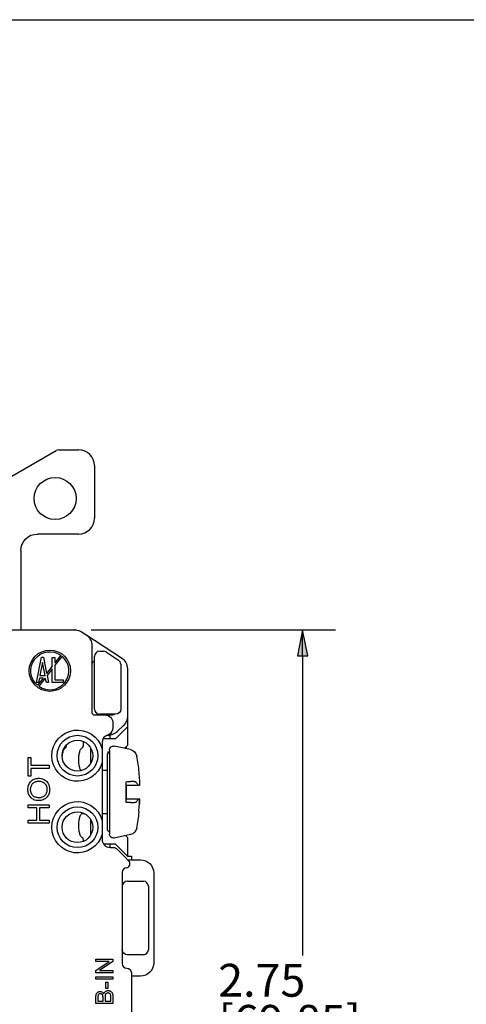
# Model space of a CAD drawing. Units: inches. Extents: x 0.3 to 16.7, y 0.3 to 10.7.
# Drawn here: x 10.9 to 12.6, y 6.9 to 10.7 of the extents above; entities that cross this region are included whole.
import ezdxf

# ---------------------------------------------------------------- set-up
doc = ezdxf.new("R2010")
doc.units = ezdxf.units.IN
doc.header["$MEASUREMENT"] = 0
for name, color, linetype in [('DIMS & NOTES', 7, 'Continuous'), ('FORMAT', 7, 'Continuous'), ('GEOMETRY', 7, 'Continuous')]:
    doc.layers.add(name, color=color, linetype=linetype)
doc.styles.get("Standard").update_dxf_attribs({"font": 'tahoma.ttf'})

msp = doc.modelspace()

# ---------------------------------------------------------------- linework, layer by layer
at = {"layer": 'DIMS & NOTES'}
for p, q in [((11.1918, 8.3565), (12.1205, 8.3565)), ((11.9955, 8.3565), (11.9758, 8.2581)), ((12.0152, 8.2581), (11.9955, 8.3565)), ((11.9955, 8.2581), (11.9955, 8.3565)), ((11.9758, 8.2581), (12.0152, 8.2581)), ((11.9955, 8.2581), (11.9955, 7.1183))]:
    msp.add_line(p, q, dxfattribs=at)
msp.add_solid([(11.9955, 8.3565), (11.9758, 8.2581), (12.0152, 8.2581)], dxfattribs=at)
at = {"layer": 'FORMAT'}
msp.add_line((0.3225, 10.6775), (16.6775, 10.6775), dxfattribs=at)
at = {"layer": 'GEOMETRY'}
for p, q in [((10.8651, 8.9273), (11.0583, 9.0389)), ((11.0683, 9.0415), (11.1441, 9.0415)), ((11.2041, 8.9815), (11.2041, 8.7815)), ((11.1441, 8.7215), (10.9866, 8.7215)), ((10.9241, 8.659), (10.9241, 8.3565)), ((10.4191, 8.3565), (11.1293, 8.3565)), ((11.1321, 8.3565), (11.1293, 8.3565)), ((11.1567, 8.3484), (11.1714, 8.3388)), ((11.1714, 8.3388), (11.3064, 8.2507)), ((11.1941, 8.2969), (11.1941, 8.0432)), ((11.2241, 8.276), (11.238, 8.276)), ((10.9836, 8.1566), (11.0026, 8.2525)), ((11.0026, 8.2525), (11.01, 8.2525)), ((11.01, 8.2525), (11.0218, 8.1912)), ((11.0435, 8.2191), (11.0435, 8.2524)), ((11.0435, 8.2524), (11.0534, 8.2524)), ((11.0757, 8.2607), (11.0534, 8.232)), ((11.0804, 8.257), (11.0534, 8.2222)), ((11.0534, 8.2524), (11.0534, 8.232)), ((11.2041, 8.2119), (11.2041, 8.256)), ((11.2491, 8.2727), (11.2951, 8.242)), ((11.0061, 8.2332), (10.9961, 8.1837)), ((11.0157, 8.1837), (11.0061, 8.2332)), ((11.0435, 8.2191), (11.0218, 8.1912)), ((11.0435, 8.2093), (11.0233, 8.1834)), ((11.0435, 8.1564), (11.0435, 8.2093)), ((11.0534, 8.2222), (11.0534, 8.1665)), ((11.2041, 8.056), (11.2041, 8.2119)), ((11.3041, 8.2253), (11.3041, 8.056)), ((11.3291, 8.2089), (11.3291, 8.0291)), ((11.0083, 8.1737), (10.9872, 8.1465)), ((10.9948, 8.1737), (10.9914, 8.1566)), ((11.0159, 8.1737), (10.9919, 8.1428)), ((11.0083, 8.1737), (10.9948, 8.1737)), ((10.9961, 8.1837), (11.0157, 8.1837)), ((11.0169, 8.1737), (11.0159, 8.1737)), ((11.0208, 8.1567), (11.0169, 8.1737)), ((11.0233, 8.1834), (11.0285, 8.1567)), ((11.0534, 8.1665), (11.085, 8.1665)), ((11.085, 8.1665), (11.085, 8.1564)), ((10.9914, 8.1566), (10.9836, 8.1566)), ((11.0285, 8.1567), (11.0208, 8.1567)), ((11.085, 8.1564), (11.0435, 8.1564)), ((11.2041, 8.0332), (11.2441, 8.0332)), ((11.24, 8.036), (11.2241, 8.036)), ((11.2841, 8.036), (11.24, 8.036)), ((11.2441, 8.0332), (11.2741, 8.0332)), ((11.3291, 8.0291), (11.3291, 7.9884)), ((11.2741, 8.0032), (11.2741, 7.9855)), ((11.2832, 7.9425), (11.3291, 7.9884)), ((11.3144, 7.9938), (11.2917, 7.9711)), ((11.3291, 7.9884), (11.3291, 7.9177)), ((11.2832, 7.9425), (11.2365, 7.9425)), ((11.2641, 7.963), (11.2641, 7.9632)), ((11.2641, 7.9425), (11.2641, 7.9563)), ((11.2917, 7.9711), (11.2908, 7.9702)), ((11.0972, 7.9193), (11.0972, 7.918)), ((11.1604, 7.9328), (11.1604, 7.918)), ((11.1891, 7.9087), (11.1891, 7.848)), ((11.2331, 7.9286), (11.2331, 7.9042)), ((11.341, 7.9014), (11.2791, 7.9146)), ((11.3291, 7.9177), (11.3177, 7.9064)), ((11.3255, 7.9047), (11.3255, 7.9141)), ((10.9521, 7.8715), (10.9615, 7.8715)), ((10.9521, 7.801), (10.9521, 7.8715)), ((10.9615, 7.8715), (10.9615, 7.8421)), ((11.2535, 7.8849), (11.261, 7.8924)), ((11.2535, 7.5949), (11.2535, 7.8849)), ((11.2541, 7.8925), (11.261, 7.8925)), ((11.2541, 7.8925), (11.2541, 7.8855)), ((11.261, 7.8999), (11.261, 7.58)), ((10.9615, 7.8421), (11.0321, 7.8421)), ((10.9615, 7.8303), (10.9615, 7.801)), ((11.0321, 7.8303), (10.9615, 7.8303)), ((11.0321, 7.8421), (11.0321, 7.8303)), ((11.2331, 7.8525), (11.2331, 7.6321)), ((10.9615, 7.801), (10.9521, 7.801)), ((11.1545, 7.8219), (11.1517, 7.8219)), ((11.2535, 7.8219), (11.2331, 7.8219)), ((11.3724, 7.8161), (11.3724, 7.8141)), ((11.325, 7.7004), (11.325, 7.7795)), ((11.3255, 7.7149), (11.3255, 7.7649)), ((11.3747, 7.7649), (11.3705, 7.7649)), ((11.3748, 7.7649), (11.3747, 7.7649)), ((11.3705, 7.7149), (11.3748, 7.7149)), ((10.9521, 7.6914), (11.0321, 7.6914)), ((10.9521, 7.6796), (10.9521, 7.6914)), ((10.9849, 7.6796), (10.9521, 7.6796)), ((10.9849, 7.6333), (10.9849, 7.6796)), ((10.9944, 7.6796), (10.9944, 7.6333)), ((11.0321, 7.6796), (10.9944, 7.6796)), ((11.0321, 7.6914), (11.0321, 7.6796)), ((11.3745, 7.6949), (11.3746, 7.6949)), ((11.1663, 7.6579), (11.1564, 7.6579)), ((11.2535, 7.6579), (11.2331, 7.6579)), ((11.3724, 7.6658), (11.3724, 7.6638)), ((10.9521, 7.6333), (10.9849, 7.6333)), ((10.9521, 7.6215), (10.9521, 7.6333)), ((11.0321, 7.6215), (10.9521, 7.6215)), ((10.9944, 7.6333), (11.0321, 7.6333)), ((11.0321, 7.6333), (11.0321, 7.6215)), ((11.1891, 7.6365), (11.1891, 7.5758)), ((11.2331, 7.5803), (11.2331, 7.5595)), ((11.2535, 7.5949), (11.261, 7.5874)), ((11.2541, 7.5944), (11.2541, 7.5925)), ((11.2541, 7.5925), (11.2559, 7.5925)), ((11.341, 7.5784), (11.2791, 7.5653)), ((11.322, 7.5744), (11.3291, 7.5674)), ((11.3255, 7.571), (11.3255, 7.5751)), ((11.3291, 7.5674), (11.3291, 7.4967)), ((11.1604, 7.5578), (11.1604, 7.5517)), ((11.2832, 7.5425), (11.2383, 7.5425)), ((11.2631, 7.5295), (11.2767, 7.5295)), ((11.2641, 7.5295), (11.2641, 7.5425)), ((11.3291, 7.4967), (11.2832, 7.5425)), ((11.2873, 7.5251), (11.3023, 7.5101)), ((11.3023, 7.5101), (11.3218, 7.4906)), ((11.3291, 7.4967), (11.3441, 7.4967)), ((11.3441, 7.4967), (11.3441, 7.4825)), ((11.3299, 7.4825), (11.3791, 7.4825)), ((11.3091, 7.435), (11.3091, 7.0875)), ((11.4291, 7.4325), (11.4291, 7.09)), ((11.3291, 7.4013), (11.3891, 7.4013)), ((11.4091, 7.3813), (11.4091, 7.1413)), ((11.3891, 7.1213), (11.3291, 7.1213)), ((11.2091, 7.104), (11.2741, 7.104)), ((11.2091, 7.0958), (11.2091, 7.104)), ((11.2601, 7.0958), (11.2091, 7.0958)), ((11.2091, 7.0614), (11.2601, 7.0958)), ((11.2741, 7.0952), (11.223, 7.0609)), ((11.2741, 7.104), (11.2741, 7.0952)), ((11.2091, 7.0526), (11.2091, 7.0614)), ((11.2741, 7.0526), (11.2091, 7.0526)), ((11.223, 7.0609), (11.2741, 7.0609)), ((11.2741, 7.0609), (11.2741, 7.0526)), ((11.3441, 7.0525), (11.3441, 6.665)), ((11.3791, 7.04), (11.3441, 7.04)), ((11.2091, 7.0374), (11.2741, 7.0374)), ((11.2091, 7.0288), (11.2091, 7.0374)), ((11.2741, 7.0288), (11.2091, 7.0288)), ((11.2465, 7.0174), (11.2545, 7.0174)), ((11.2465, 6.9927), (11.2465, 7.0174)), ((11.2545, 7.0174), (11.2545, 6.9927)), ((11.2741, 7.0374), (11.2741, 7.0288)), ((11.2545, 6.9927), (11.2465, 6.9927)), ((11.2741, 6.9357), (11.2091, 6.9357)), ((11.2167, 6.9443), (11.2364, 6.9443)), ((11.244, 6.9443), (11.2664, 6.9443)), ((11.2741, 6.9606), (11.2741, 6.9357))]:
    msp.add_line(p, q, dxfattribs=at)
for centre, radius in [((11.0541, 8.8565), 0.08), ((11.0341, 8.2015), 0.0784), ((11.1391, 7.8784), 0.0775), ((11.1391, 7.8784), 0.0585), ((11.1391, 7.6062), 0.0775), ((11.1391, 7.6062), 0.0585)]:
    msp.add_circle(centre, radius, dxfattribs=at)
for centre, radius, start, end in [((11.0683, 9.0215), 0.02, 90, 120), ((11.1441, 8.9815), 0.06, 0, 90), ((11.1441, 8.7815), 0.06, 270, 0), ((11.2241, 8.256), 0.02, 90, 180), ((11.238, 8.256), 0.02, 57.3179, 88.992), ((11.0341, 8.2015), 0.0723, 234.325, 50.1443), ((11.238, 8.256), 0.02, 56.3099, 57.3179), ((11.2841, 8.2253), 0.02, 54.5379, 56.3099), ((11.2841, 8.2253), 0.02, 1.772, 54.5379), ((11.2241, 8.056), 0.02, 180, 270), ((11.2041, 8.0432), 0.01, 180, 270), ((11.2631, 7.9286), 0.03, 108.4615, 180), ((11.2631, 7.5595), 0.03, 180, 270), ((11.3266, 7.435), 0.0175, 94.8356, 180), ((11.3238, 7.4674), 0.015, 274.8356, 45), ((11.3291, 7.3813), 0.02, 90, 180), ((11.3891, 7.3813), 0.02, 3.2477, 86.7523), ((11.3891, 7.1413), 0.02, 273.2477, 356.7523), ((11.3266, 7.0875), 0.0175, 180, 270)]:
    msp.add_arc(centre, radius, start, end, dxfattribs=at)
at = {"layer": 'GEOMETRY', "extrusion": (0, 0, -1)}
for centre, radius, start, end in [((-10.9866, 8.659), 0.0625, 0, 90), ((-11.1293, 8.3065), 0.05, 90, 123.122), ((-11.1321, 8.3465), 0.01, 90, 102.7126), ((-11.1441, 8.2969), 0.05, 123.122, 180), ((-11.0341, 8.2015), 0.0723, 310.4313, 125.0994), ((-11.238, 8.256), 0.02, 90, 91.008), ((-11.2791, 8.2089), 0.05, 123.122, 180), ((-11.2041, 8.2269), 0.01, 0, 90), ((-11.2841, 8.2253), 0.02, 178.228, 180), ((-11.2841, 8.056), 0.02, 180, 270), ((-11.2441, 8.0032), 0.03, 90, 180), ((-11.2741, 8.0432), 0.01, 225.5263, 270), ((-11.2791, 8.0291), 0.05, 180, 225), ((-11.1391, 7.8784), 0.0975, 195.3985, 164.6015), ((-11.2441, 7.9855), 0.03, 180, 251.5385), ((-11.276, 7.8999), 0.015, 0, 102), ((-11.3348, 7.8721), 0.03, 102, 170.2707), ((-10.564, 7.7399), 0.812, 170.2707, 174.6183), ((-11.1391, 7.6062), 0.0975, 195.3985, 164.6015), ((-10.564, 7.7399), 0.812, 185.3817, 189.7293), ((-11.3348, 7.6078), 0.03, 189.7293, 258), ((-11.276, 7.58), 0.015, 258, 0), ((-11.2767, 7.5145), 0.015, 90, 135), ((-11.3791, 7.4325), 0.05, 90, 180), ((-11.3891, 7.3813), 0.02, 90, 93.2477), ((-11.3891, 7.3813), 0.02, 176.7523, 180), ((-11.3291, 7.1413), 0.02, 270, 0), ((-11.3891, 7.1413), 0.02, 266.7523, 270), ((-11.3891, 7.1413), 0.02, 180, 183.2477), ((-11.3791, 7.09), 0.05, 180, 270), ((-11.3266, 7.0525), 0.0175, 90, 180)]:
    msp.add_arc(centre, radius, start, end, dxfattribs=at)
at = {"layer": 'GEOMETRY'}
for centre, major_axis, ratio, start_param, end_param in [((11.2555, 7.9805), (0, -0.025), 0.669112, 0, 1.286085), ((10.5634, 7.7234), (0.8111, -0.03), 0.706864, 0.0026, 0.0376), ((10.5659, 7.7405), (-0.2226, 0.7803), 0.997983, 4.342782, 4.376903), ((10.8964, 6.5092), (0.3658, 0.4646), 0.119775, 6.1764, 6.23983)]:
    msp.add_ellipse(centre, major_axis=major_axis, ratio=ratio, start_param=start_param, end_param=end_param, dxfattribs=at)
at = {"layer": 'GEOMETRY', "extrusion": (0, 0, -1)}
for centre, major_axis, ratio, start_param, end_param in [((10.5659, 7.7394), (-0.2226, -0.7803), 0.997983, 4.342782, 4.378705), ((4.4846, 7.78), (-31.9396, 0.0032), 0.000459, 4.495091, 4.496549), ((10.5634, 7.7565), (0.8111, 0.03), 0.706864, 0.0026, 0.0376), ((4.4842, 7.6999), (31.9414, 0.0032), 0.000459, 4.928229, 4.929686), ((10.5634, 7.7242), (0.811, -0.0316), 0.739718, 6.246035, 6.281916)]:
    msp.add_ellipse(centre, major_axis=major_axis, ratio=ratio, start_param=start_param, end_param=end_param, dxfattribs=at)
at = {"layer": 'GEOMETRY'}
for points in [[(11.2555, 7.9555), (11.2533, 7.9555), (11.2514, 7.9555), (11.2498, 7.9555)], [(11.2855, 7.9655), (11.2759, 7.9584), (11.2644, 7.9555), (11.2555, 7.9555)], [(11.2908, 7.9702), (11.2892, 7.9685), (11.2874, 7.967), (11.2855, 7.9655)], [(11.325, 7.7795), (11.3305, 7.7797), (11.3358, 7.7798), (11.341, 7.78)], [(11.341, 7.6999), (11.3358, 7.7001), (11.3305, 7.7002), (11.325, 7.7004)]]:
    msp.add_open_spline(points, degree=3, dxfattribs=at)
for points, knots in [([(11.0937, 7.9082), (11.0924, 7.9076), (11.0911, 7.9067), (11.0876, 7.903), (11.0856, 7.8993), (11.0827, 7.891), (11.0816, 7.8859), (11.0807, 7.8796), (11.0806, 7.8788), (11.0806, 7.8781)], [-0.1603813, -0.1603813, -0.1603813, -0.1603813, -0.1350576, -0.1350576, -0.0875264, -0.0875264, -0.0437632, -0.0437632, -0.0378502, -0.0378502, -0.0378502, -0.0378502]), ([(11.0937, 7.9082), (11.094, 7.9083), (11.0943, 7.9085), (11.0951, 7.9093), (11.0956, 7.9101), (11.0963, 7.9119), (11.0967, 7.913), (11.0971, 7.9154), (11.0972, 7.9168), (11.0972, 7.918)], [0.04458942, 0.04458942, 0.04458942, 0.04458942, 0.05022716, 0.05022716, 0.0606713, 0.0606713, 0.07020711, 0.07020711, 0.07974293, 0.07974293, 0.07974293, 0.07974293]), ([(11.1569, 7.9082), (11.1555, 7.9076), (11.1542, 7.9067), (11.1508, 7.903), (11.1488, 7.8993), (11.1459, 7.891), (11.1448, 7.8859), (11.1432, 7.8748), (11.1429, 7.8687), (11.1429, 7.8629), (11.1429, 7.8572), (11.1432, 7.8511), (11.1448, 7.8399), (11.1459, 7.8348), (11.1486, 7.827), (11.1503, 7.8237), (11.1522, 7.8214)], [-0.1604069, -0.1604069, -0.1604069, -0.1604069, -0.1350738, -0.1350738, -0.0875238, -0.0875238, -0.0437619, -0.0437619, 0, 0, 0, 0.0437619, 0.0437619, 0.0875238, 0.0875238, 0.129241, 0.129241, 0.129241, 0.129241]), ([(11.1604, 7.918), (11.1604, 7.9168), (11.1603, 7.9154), (11.1599, 7.913), (11.1596, 7.9119), (11.1588, 7.9101), (11.1583, 7.9093), (11.1575, 7.9085), (11.1572, 7.9083), (11.1569, 7.9082)], [-0.07976035, -0.07976035, -0.07976035, -0.07976035, -0.07022467, -0.07022467, -0.060689, -0.060689, -0.05024009, -0.05024009, -0.04459954, -0.04459954, -0.04459954, -0.04459954]), ([(11.2331, 7.9042), (11.2331, 7.9042), (11.2331, 7.9041), (11.2331, 7.9035), (11.2331, 7.9029), (11.2331, 7.9012), (11.2331, 7.8997), (11.2331, 7.8924), (11.2331, 7.8848), (11.2331, 7.872), (11.2331, 7.8643), (11.2331, 7.857), (11.2331, 7.8555), (11.2331, 7.8538), (11.2331, 7.8532), (11.2331, 7.8526), (11.2331, 7.8525), (11.2331, 7.8525)], [0.0682526, 0.0682526, 0.0682526, 0.0682526, 0.0718158, 0.0718158, 0.0772737, 0.0772737, 0.0877786, 0.0877786, 0.1365051, 0.1365051, 0.1852316, 0.1852316, 0.1957365, 0.1957365, 0.2011945, 0.2011945, 0.2047577, 0.2047577, 0.2047577, 0.2047577]), ([(10.9707, 7.7873), (10.9756, 7.79), (10.9837, 7.7925), (10.9963, 7.7926), (11.005, 7.7911), (11.0129, 7.7879), (11.0199, 7.7832), (11.0255, 7.7772), (11.031, 7.7672), (11.0336, 7.7561), (11.0334, 7.7442), (11.0318, 7.7361), (11.0288, 7.7286), (11.0232, 7.7197), (11.0175, 7.7149), (11.0131, 7.7125)], [0.4845188, 0.4845188, 0.4845188, 0.4845188, 0.5489539, 0.5811715, 0.6133891, 0.6456066, 0.6778242, 0.7100418, 0.7422594, 0.8066945, 0.8389121, 0.8711297, 0.9033473, 0.9355648, 1, 1, 1, 1]), ([(11.0131, 7.7125), (11.0102, 7.711), (11.0043, 7.7086), (10.9966, 7.7073), (10.9903, 7.7074), (10.9843, 7.7079), (10.9774, 7.7094), (10.9701, 7.7125), (10.9638, 7.717), (10.9585, 7.7229), (10.9546, 7.7295), (10.952, 7.7369), (10.9506, 7.7451), (10.9506, 7.7542), (10.9519, 7.7626), (10.9547, 7.7704), (10.9603, 7.7798), (10.9661, 7.7848), (10.9707, 7.7873)], [0, 0, 0, 0, 0.0302824, 0.0605648, 0.0757061, 0.0908473, 0.1211297, 0.1514121, 0.1816945, 0.211977, 0.2422594, 0.2725418, 0.3028242, 0.3331066, 0.3633891, 0.3936715, 0.4239539, 0.4845188, 0.4845188, 0.4845188, 0.4845188]), ([(11.0159, 7.7718), (11.0133, 7.7745), (11.0085, 7.7776), (11.0005, 7.7798), (10.9949, 7.7804), (10.9899, 7.7804), (10.9853, 7.78), (10.9799, 7.7789), (10.9742, 7.7765), (10.9693, 7.7731), (10.9653, 7.7688), (10.9623, 7.7635), (10.9604, 7.7577), (10.9596, 7.7514), (10.9599, 7.7448), (10.9618, 7.7369), (10.9648, 7.7317), (10.9675, 7.7285)], [0.5251195, 0.5251195, 0.5251195, 0.5251195, 0.5844795, 0.6141596, 0.6438396, 0.6586796, 0.6735196, 0.7031997, 0.7328797, 0.7625597, 0.7922398, 0.8219198, 0.8515998, 0.8812799, 0.9109599, 0.9406399, 1, 1, 1, 1]), ([(10.9675, 7.7285), (10.9697, 7.726), (10.9739, 7.7229), (10.9815, 7.7205), (10.987, 7.7197), (10.9919, 7.7195), (10.997, 7.7196), (11.0028, 7.7204), (11.009, 7.7227), (11.0142, 7.7261), (11.0186, 7.7309), (11.0218, 7.7361), (11.0237, 7.742), (11.0245, 7.7486), (11.0242, 7.7555), (11.0221, 7.7636), (11.0189, 7.7688), (11.0159, 7.7718)], [0, 0, 0, 0, 0.0656399, 0.0984599, 0.1312799, 0.1476898, 0.1640998, 0.1969198, 0.2297398, 0.2625597, 0.2953797, 0.3281997, 0.3610196, 0.3938396, 0.4266596, 0.4594795, 0.5251195, 0.5251195, 0.5251195, 0.5251195]), ([(11.3643, 7.7758), (11.3639, 7.7765), (11.3629, 7.7771), (11.3603, 7.7782), (11.3585, 7.7787), (11.3543, 7.7795), (11.3517, 7.7798), (11.3465, 7.78), (11.3438, 7.78), (11.341, 7.78)], [0.00000099, 0.00000099, 0.00000099, 0.00000099, 0.02221322, 0.02221322, 0.04549559, 0.04549559, 0.06937831, 0.06937831, 0.09113836, 0.09113836, 0.09113836, 0.09113836]), ([(11.3643, 7.7758), (11.3656, 7.774), (11.3667, 7.7723), (11.3677, 7.7705), (11.3687, 7.7687), (11.3697, 7.7668), (11.3705, 7.7649)], [0.0000002, 0.0000002, 0.0000002, 0.0000002, 0.4997995, 0.4997995, 0.4997995, 1, 1, 1, 1]), ([(11.3705, 7.7149), (11.3697, 7.7131), (11.3687, 7.7112), (11.3677, 7.7094), (11.3667, 7.7076), (11.3656, 7.7058), (11.3643, 7.7041)], [0, 0, 0, 0, 0.4998004, 0.4998004, 0.4998004, 0.9999998, 0.9999998, 0.9999998, 0.9999998]), ([(11.341, 7.6999), (11.3438, 7.6998), (11.3465, 7.6999), (11.3517, 7.7001), (11.3542, 7.7004), (11.3585, 7.7011), (11.3603, 7.7016), (11.3629, 7.7028), (11.3639, 7.7034), (11.3643, 7.7041)], [0.00006182, 0.00006182, 0.00006182, 0.00006182, 0.02176205, 0.02176205, 0.04556629, 0.04556629, 0.06892662, 0.06892662, 0.09120464, 0.09120464, 0.09120464, 0.09120464]), ([(11.1569, 7.6582), (11.1555, 7.6576), (11.1542, 7.6567), (11.1508, 7.653), (11.1488, 7.6493), (11.1459, 7.641), (11.1448, 7.6359), (11.1432, 7.6248), (11.1429, 7.6187), (11.1429, 7.6129), (11.1429, 7.6072), (11.1432, 7.6011), (11.1448, 7.5899), (11.1459, 7.5848), (11.1488, 7.5765), (11.1508, 7.5728), (11.1542, 7.5692), (11.1555, 7.5682), (11.1569, 7.5676)], [-0.1604069, -0.1604069, -0.1604069, -0.1604069, -0.1350738, -0.1350738, -0.0875238, -0.0875238, -0.0437619, -0.0437619, 0, 0, 0, 0.0437619, 0.0437619, 0.0875238, 0.0875238, 0.1350738, 0.1350738, 0.1604069, 0.1604069, 0.1604069, 0.1604069]), ([(11.1592, 7.6611), (11.1592, 7.6611), (11.1592, 7.6611), (11.1588, 7.6601), (11.1583, 7.6593), (11.1575, 7.6585), (11.1572, 7.6583), (11.1569, 7.6582)], [-0.0608006, -0.0608006, -0.0608006, -0.0608006, -0.060689, -0.060689, -0.05024009, -0.05024009, -0.04459954, -0.04459954, -0.04459954, -0.04459954]), ([(11.2331, 7.6321), (11.2331, 7.632), (11.2331, 7.6319), (11.2331, 7.6313), (11.2331, 7.6307), (11.2331, 7.6291), (11.2331, 7.6275), (11.2331, 7.6202), (11.2331, 7.6126), (11.2331, 7.5998), (11.2331, 7.5921), (11.2331, 7.5848), (11.2331, 7.5833), (11.2331, 7.5816), (11.2331, 7.581), (11.2331, 7.5804), (11.2331, 7.5803), (11.2331, 7.5803)], [0.0682526, 0.0682526, 0.0682526, 0.0682526, 0.0718158, 0.0718158, 0.0772737, 0.0772737, 0.0877786, 0.0877786, 0.1365051, 0.1365051, 0.1852316, 0.1852316, 0.1957365, 0.1957365, 0.2011945, 0.2011945, 0.2047577, 0.2047577, 0.2047577, 0.2047577]), ([(11.1569, 7.5676), (11.1572, 7.5675), (11.1575, 7.5673), (11.1583, 7.5665), (11.1588, 7.5657), (11.1596, 7.5639), (11.1599, 7.5628), (11.1603, 7.5604), (11.1604, 7.5591), (11.1604, 7.5578)], [-0.11492116, -0.11492116, -0.11492116, -0.11492116, -0.1092806, -0.1092806, -0.09883169, -0.09883169, -0.08929602, -0.08929602, -0.07976035, -0.07976035, -0.07976035, -0.07976035]), ([(11.3218, 7.4906), (11.3234, 7.4891), (11.3249, 7.4876), (11.3263, 7.4862), (11.3277, 7.4847), (11.3291, 7.4834), (11.3303, 7.4822), (11.3308, 7.4816), (11.3314, 7.4811), (11.3319, 7.4806), (11.3324, 7.4801), (11.3329, 7.4796), (11.3332, 7.4792), (11.3336, 7.4788), (11.3339, 7.4785), (11.3341, 7.4783), (11.3343, 7.4781), (11.3344, 7.4781), (11.3344, 7.478)], [0, 0, 0, 0, 0.249178, 0.249178, 0.249178, 0.499491, 0.499491, 0.499491, 0.624547, 0.624547, 0.624547, 0.749682, 0.749682, 0.749682, 0.874849, 0.874849, 0.874849, 1, 1, 1, 1]), ([(11.2091, 6.9357), (11.2091, 6.9397), (11.209, 6.9458), (11.2091, 6.9539), (11.209, 6.9601), (11.2092, 6.9658), (11.2102, 6.9704), (11.2118, 6.9741), (11.2149, 6.9781), (11.2206, 6.9816), (11.2278, 6.9823), (11.2347, 6.9796), (11.2382, 6.9754), (11.2395, 6.9727)], [0.3545907, 0.3545907, 0.3545907, 0.3545907, 0.4025495, 0.4265289, 0.4505083, 0.4744877, 0.4984671, 0.5224465, 0.5464259, 0.5943847, 0.6423435, 0.6903022, 0.738261, 0.738261, 0.738261, 0.738261]), ([(11.2364, 6.9443), (11.2364, 6.9467), (11.2364, 6.9502), (11.2364, 6.9548), (11.2364, 6.9584), (11.2363, 6.9617), (11.236, 6.9652), (11.2353, 6.9678), (11.234, 6.9703), (11.232, 6.9721), (11.2296, 6.9731), (11.2266, 6.9734), (11.2235, 6.9731), (11.2209, 6.9719), (11.2188, 6.97), (11.2176, 6.9677), (11.2169, 6.9641), (11.2167, 6.9593), (11.2167, 6.9546), (11.2167, 6.9501), (11.2167, 6.9466), (11.2167, 6.9443)], [0.1489553, 0.1489553, 0.1489553, 0.1489553, 0.2021456, 0.2287408, 0.2553359, 0.2819311, 0.3085262, 0.3617165, 0.4149068, 0.4680971, 0.5212874, 0.5744777, 0.627668, 0.6808582, 0.7340485, 0.7872388, 0.8404291, 0.8936194, 0.9202146, 0.9468097, 1, 1, 1, 1]), ([(11.2395, 6.9727), (11.2402, 6.9753), (11.2424, 6.9797), (11.247, 6.9832), (11.2512, 6.9847), (11.2547, 6.9851), (11.2584, 6.9849), (11.2618, 6.984), (11.2651, 6.9824), (11.2686, 6.98), (11.2714, 6.9762), (11.2736, 6.9699), (11.2741, 6.964), (11.2741, 6.9606)], [0.738261, 0.738261, 0.738261, 0.738261, 0.7709784, 0.8036958, 0.8200545, 0.8364131, 0.8527718, 0.8691305, 0.8854892, 0.9018479, 0.9345653, 0.9672826, 1, 1, 1, 1]), ([(11.2643, 6.9715), (11.2636, 6.9726), (11.2615, 6.9746), (11.2578, 6.976), (11.2541, 6.9761), (11.2509, 6.9755), (11.2481, 6.9738), (11.2461, 6.9714), (11.2451, 6.9692), (11.2444, 6.9664), (11.2441, 6.9628), (11.244, 6.9582), (11.244, 6.952), (11.244, 6.9474), (11.244, 6.9443)], [0.5921963, 0.5921963, 0.5921963, 0.5921963, 0.6431718, 0.6941472, 0.719635, 0.7451227, 0.7960982, 0.8215859, 0.8470736, 0.8725613, 0.8980491, 0.9235368, 0.9490245, 1, 1, 1, 1]), ([(11.2664, 6.9443), (11.2664, 6.9464), (11.2664, 6.9505), (11.2664, 6.9556), (11.2664, 6.9597), (11.2664, 6.9638), (11.2662, 6.9656), (11.2661, 6.9665)], [0.2515295, 0.2515295, 0.2515295, 0.2515295, 0.3208922, 0.3902549, 0.4249363, 0.4596177, 0.5289804, 0.5289804, 0.5289804, 0.5289804])]:
    msp.add_open_spline(points, degree=3, knots=knots, dxfattribs=at)

# ---------------------------------------------------------------- texts
at = {"layer": 'DIMS & NOTES', "char_height": 0.125, "attachment_point": 1}
for s, insert in [('\\fSimplex|b0|i0;\\W1.;2.75', (11.6745, 7.0868)), ('\\fSimplex|b0|i0;\\W1.;[69.85]', (11.676, 6.9304))]:
    msp.add_mtext(s, dxfattribs=dict(at, insert=insert))

doc.saveas('drawing.dxf')
